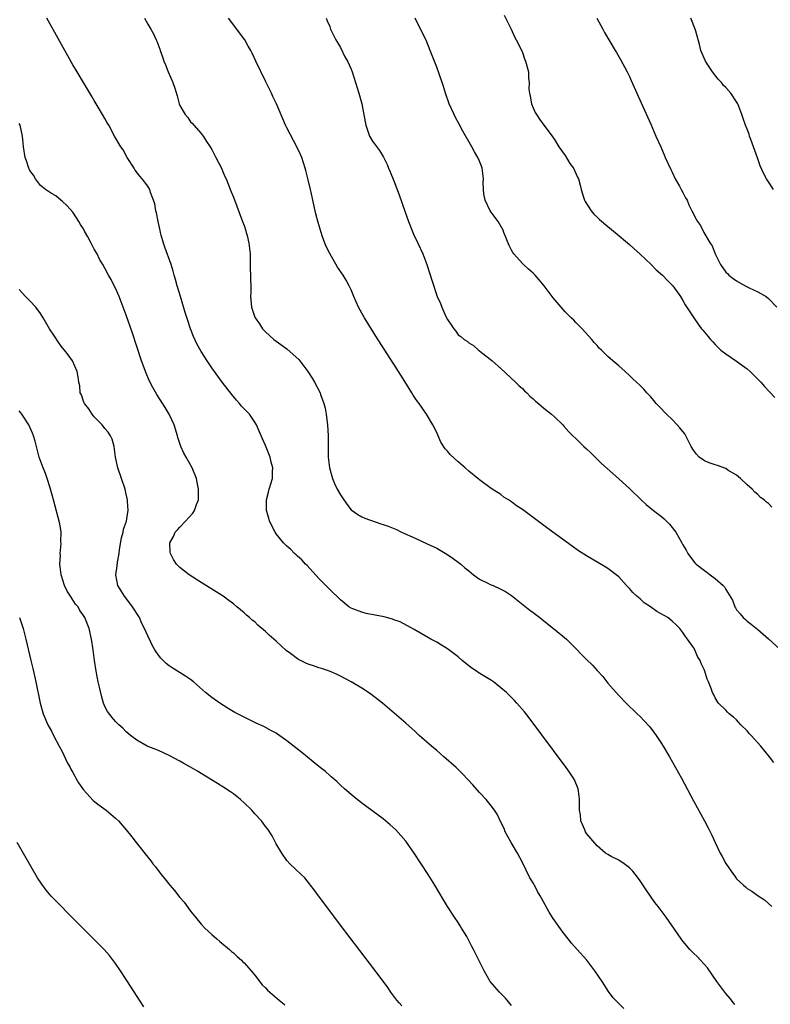
# Model space of a CAD drawing. Units: inches. Extents: x 2643000 to 2646000, y 1518000 to 1519089.
# Drawn here: x 2645687 to 2645827, y 1518171 to 1518355 of the extents above; entities that cross this region are included whole.
import ezdxf

# ---------------------------------------------------------------- set-up
doc = ezdxf.new("R2010")
doc.units = ezdxf.units.IN
doc.header["$MEASUREMENT"] = 0
doc.layers.add('LD26431518_10ft', color=254, linetype='Continuous')

msp = doc.modelspace()

# ---------------------------------------------------------------- linework, layer by layer
at = {"layer": 'LD26431518_10ft'}
for points, elevation in [([(2645777.61, 1518355.61), (2645778.9, 1518353), (2645779.56, 1518351.56), (2645779.87, 1518351), (2645780.71, 1518349.29), (2645781, 1518348.59), (2645781.42, 1518347.42), (2645781.61, 1518347), (2645782.13, 1518345), (2645782.16, 1518343.84), (2645782.27, 1518343), (2645782.22, 1518341.78), (2645782.31, 1518341), (2645782.45, 1518340.45), (2645782.68, 1518339), (2645783, 1518338.26), (2645783.42, 1518337.42), (2645783.66, 1518337), (2645784.18, 1518336.18), (2645785, 1518335.01), (2645786.54, 1518333), (2645787, 1518332.33), (2645787.82, 1518331), (2645788.29, 1518330.29), (2645789, 1518329.35), (2645789.89, 1518327.89), (2645790.53, 1518327), (2645791.33, 1518325.33), (2645791.47, 1518325), (2645791.82, 1518323.82), (2645791.98, 1518323), (2645792.45, 1518321.55), (2645792.64, 1518321), (2645792.76, 1518320.76), (2645793.88, 1518319), (2645794.37, 1518318.37), (2645795, 1518317.83), (2645795.43, 1518317.43), (2645797, 1518316.1), (2645798.37, 1518315), (2645801, 1518312.75), (2645801.89, 1518311.89), (2645802.94, 1518311), (2645805.05, 1518309), (2645806, 1518308), (2645807.21, 1518307), (2645808.05, 1518306.05), (2645809, 1518305.14), (2645809.13, 1518305), (2645810.52, 1518303), (2645811, 1518302.28), (2645811.44, 1518301.44), (2645813.03, 1518299), (2645813.87, 1518297.87), (2645814.49, 1518297), (2645814.72, 1518296.72), (2645815, 1518296.33), (2645815.63, 1518295.63), (2645816.14, 1518295), (2645816.57, 1518294.57), (2645817, 1518294.07), (2645818.11, 1518293), (2645819, 1518292.31), (2645821, 1518290.95), (2645822.12, 1518290.12), (2645823, 1518289.49), (2645823.57, 1518289), (2645825.53, 1518287), (2645826.21, 1518286.21), (2645827.17, 1518285.17), (2645828.15, 1518284.15)], 9480), ([(2645820.69, 1518170.69), (2645820.43, 1518171), (2645819.85, 1518171.85), (2645819, 1518172.79), (2645818.84, 1518173), (2645817.35, 1518175), (2645815.56, 1518177.56), (2645813.65, 1518179.65), (2645813, 1518180.29), (2645812.32, 1518181), (2645810.81, 1518182.81), (2645809.96, 1518183.96), (2645807.84, 1518187), (2645806.36, 1518189), (2645805.77, 1518189.77), (2645804.93, 1518190.93), (2645804.11, 1518192.11), (2645803, 1518193.79), (2645802.5, 1518194.5), (2645801.61, 1518195.61), (2645801, 1518196.26), (2645800.01, 1518197), (2645799, 1518197.69), (2645797.62, 1518198.38), (2645797, 1518198.71), (2645796.55, 1518199), (2645795, 1518200.36), (2645793, 1518202.68), (2645792.78, 1518203), (2645792.66, 1518203.34), (2645791.91, 1518205), (2645791.84, 1518206.16), (2645791.69, 1518207), (2645791.68, 1518207.68), (2645791.7, 1518209), (2645791.64, 1518209.64), (2645791.45, 1518211), (2645790.72, 1518212.72), (2645790.57, 1518213), (2645789.95, 1518213.95), (2645789.19, 1518215), (2645782.26, 1518224.26), (2645781.38, 1518225.38), (2645779.99, 1518227), (2645779.52, 1518227.52), (2645778.52, 1518228.52), (2645778.01, 1518229), (2645777, 1518229.9), (2645775.62, 1518231), (2645775.26, 1518231.26), (2645773.99, 1518231.99), (2645772.75, 1518232.75), (2645772.42, 1518233), (2645771.53, 1518233.53), (2645771, 1518233.97), (2645770.41, 1518234.41), (2645769.78, 1518235), (2645769, 1518235.68), (2645767, 1518237.19), (2645765.88, 1518237.88), (2645765, 1518238.4), (2645763.88, 1518239), (2645760.77, 1518240.77), (2645758.19, 1518242.19), (2645757, 1518242.61), (2645756.73, 1518242.73), (2645755.64, 1518243), (2645755.15, 1518243.15), (2645753.48, 1518243.48), (2645751.8, 1518243.8), (2645751, 1518244.01), (2645749.34, 1518244.66), (2645749, 1518244.78), (2645748.61, 1518245), (2645747, 1518246.32), (2645745, 1518248.23), (2645744.27, 1518249), (2645743, 1518250.3), (2645740.77, 1518252.77), (2645740.51, 1518253), (2645739.8, 1518253.8), (2645739, 1518254.46), (2645738.74, 1518254.74), (2645738.44, 1518255), (2645737.74, 1518255.74), (2645737, 1518256.33), (2645736.4, 1518257), (2645735, 1518258.68), (2645734.8, 1518259), (2645733.78, 1518261), (2645733.61, 1518261.61), (2645733.19, 1518263), (2645733.17, 1518264.83), (2645733.18, 1518265), (2645733.54, 1518266.46), (2645733.72, 1518267), (2645734.32, 1518269), (2645734.33, 1518270.33), (2645734.38, 1518271), (2645734.07, 1518272.07), (2645733.87, 1518273), (2645733, 1518275.17), (2645732.43, 1518276.43), (2645731.84, 1518277.84), (2645731.32, 1518279), (2645731, 1518279.54), (2645730, 1518281), (2645729, 1518282.04), (2645728.55, 1518282.55), (2645728.16, 1518283), (2645727.61, 1518283.61), (2645726.7, 1518284.7), (2645724.92, 1518287), (2645724.11, 1518288.1), (2645723.46, 1518289), (2645723, 1518289.66), (2645722.1, 1518291), (2645721, 1518292.74), (2645720.19, 1518294.19), (2645719.56, 1518295.56), (2645719, 1518297), (2645718.5, 1518298.5), (2645718.02, 1518300.02), (2645717.12, 1518303), (2645716.53, 1518305), (2645716.21, 1518306.21), (2645715.97, 1518307), (2645715.77, 1518307.77), (2645715.38, 1518309), (2645714.23, 1518312.23), (2645713.93, 1518313), (2645713.52, 1518314.48), (2645713.39, 1518315), (2645713.34, 1518315.34), (2645712.97, 1518317), (2645712.66, 1518318.66), (2645712.55, 1518319), (2645712.31, 1518320.31), (2645712.09, 1518321), (2645711.55, 1518322.45), (2645711.37, 1518323), (2645711, 1518323.64), (2645709.99, 1518325), (2645709.52, 1518325.52), (2645708.65, 1518326.65), (2645708.45, 1518327), (2645707.17, 1518329), (2645706.4, 1518330.4), (2645705.99, 1518331), (2645704.82, 1518333), (2645703.73, 1518335), (2645703.45, 1518335.45), (2645703, 1518336.26), (2645702.55, 1518337), (2645701.94, 1518338.06), (2645701.36, 1518339), (2645701, 1518339.66), (2645700.5, 1518340.5), (2645699.76, 1518341.76), (2645699, 1518343.02), (2645697.83, 1518345), (2645697, 1518346.33), (2645692.13, 1518355)], 9430), ([(2645710.38, 1518355), (2645711, 1518353.91), (2645711.56, 1518353), (2645712.07, 1518352.07), (2645712.57, 1518351), (2645712.71, 1518350.7), (2645713.26, 1518349.26), (2645713.34, 1518349), (2645713.78, 1518347.78), (2645714.03, 1518347), (2645714.32, 1518346.32), (2645714.83, 1518345), (2645715.71, 1518343), (2645716.04, 1518341.96), (2645716.52, 1518340.52), (2645716.9, 1518339), (2645717, 1518338.72), (2645717.64, 1518337.64), (2645718, 1518337), (2645718.47, 1518336.47), (2645719, 1518335.64), (2645719.34, 1518335.34), (2645719.61, 1518335), (2645721, 1518333.46), (2645721.35, 1518333), (2645722.01, 1518331.99), (2645722.69, 1518331), (2645723, 1518330.46), (2645723.72, 1518329), (2645724.84, 1518326.84), (2645725, 1518326.5), (2645725.44, 1518325.44), (2645725.64, 1518325), (2645726.09, 1518323.91), (2645726.59, 1518322.59), (2645727, 1518321.58), (2645728.74, 1518317), (2645729, 1518316.3), (2645729.31, 1518315.31), (2645729.42, 1518315), (2645729.58, 1518314.42), (2645729.91, 1518313), (2645730.03, 1518311.97), (2645730.12, 1518311), (2645730.16, 1518309.84), (2645730.17, 1518308.17), (2645730.2, 1518307), (2645730.19, 1518306.19), (2645730.24, 1518305), (2645730.25, 1518303.75), (2645730.23, 1518303), (2645730.32, 1518301.68), (2645730.39, 1518301), (2645731, 1518299.15), (2645731.06, 1518299), (2645731.9, 1518297.9), (2645732.45, 1518297), (2645733, 1518296.38), (2645734.54, 1518295), (2645735, 1518294.65), (2645737, 1518293.21), (2645738.2, 1518292.2), (2645739.23, 1518291.23), (2645740.9, 1518289), (2645741.73, 1518287.73), (2645742.14, 1518287), (2645743.2, 1518285), (2645743.3, 1518284.7), (2645743.93, 1518283), (2645744.15, 1518282.15), (2645744.36, 1518281), (2645744.54, 1518279.46), (2645744.61, 1518279), (2645744.72, 1518277), (2645744.71, 1518273), (2645744.94, 1518271), (2645745.53, 1518269), (2645745.91, 1518268.09), (2645746.43, 1518267), (2645747, 1518265.92), (2645747.4, 1518265.4), (2645748.22, 1518264.22), (2645749, 1518263.17), (2645750.26, 1518262.26), (2645751, 1518261.81), (2645751.58, 1518261.58), (2645754.55, 1518260.55), (2645755, 1518260.43), (2645755.91, 1518260.09), (2645757.46, 1518259.46), (2645758.45, 1518259), (2645761, 1518257.85), (2645763.19, 1518256.81), (2645765, 1518255.98), (2645765.64, 1518255.64), (2645766.89, 1518254.89), (2645768.07, 1518254.07), (2645769, 1518253.39), (2645769.5, 1518253), (2645770.28, 1518252.28), (2645771, 1518251.75), (2645771.88, 1518251), (2645773, 1518250.22), (2645774.56, 1518249.44), (2645775, 1518249.2), (2645775.52, 1518249), (2645777, 1518248.33), (2645777.86, 1518247.86), (2645779, 1518247.11), (2645782.39, 1518244.39), (2645783, 1518243.96), (2645784.26, 1518243), (2645784.67, 1518242.67), (2645786.83, 1518241), (2645789.22, 1518239), (2645790.13, 1518238.13), (2645793, 1518235.2), (2645794.11, 1518234.11), (2645795, 1518233.11), (2645796.02, 1518232.02), (2645797, 1518230.76), (2645799, 1518228.45), (2645800.39, 1518227), (2645802.48, 1518225), (2645803, 1518224.53), (2645803.74, 1518223.74), (2645804.69, 1518222.69), (2645805, 1518222.32), (2645805.97, 1518221), (2645807, 1518219.48), (2645807.3, 1518219), (2645808.47, 1518217), (2645810.71, 1518213), (2645813, 1518208.74), (2645815.04, 1518205), (2645815.71, 1518203.71), (2645816.37, 1518202.37), (2645817, 1518200.97), (2645817.96, 1518199), (2645818.34, 1518198.34), (2645819, 1518197.03), (2645820.46, 1518195), (2645820.71, 1518194.71), (2645821, 1518194.22), (2645822.3, 1518193), (2645822.71, 1518192.71), (2645823, 1518192.39), (2645823.9, 1518191.9), (2645825.07, 1518191), (2645826.25, 1518190.25), (2645827, 1518189.6), (2645827.6, 1518189)], 9440), ([(2645827.96, 1518215.96), (2645827.15, 1518217), (2645825.54, 1518219), (2645823.74, 1518221), (2645823.38, 1518221.38), (2645823, 1518221.85), (2645821.84, 1518223), (2645821, 1518223.9), (2645820.43, 1518224.43), (2645819.66, 1518225), (2645819.32, 1518225.32), (2645819, 1518225.68), (2645817.66, 1518227), (2645817.38, 1518227.38), (2645817, 1518228.01), (2645816.7, 1518228.7), (2645816.51, 1518229), (2645816.26, 1518229.73), (2645815.79, 1518231), (2645815.5, 1518231.5), (2645815.08, 1518233), (2645815.05, 1518233.05), (2645815, 1518233.18), (2645814.41, 1518234.41), (2645814.24, 1518235), (2645813.75, 1518235.75), (2645813.25, 1518237), (2645813, 1518237.43), (2645811.84, 1518239), (2645811.45, 1518239.45), (2645811, 1518240.23), (2645810.41, 1518241), (2645809.69, 1518241.69), (2645809, 1518242.32), (2645808.2, 1518243), (2645806.12, 1518244.12), (2645804.96, 1518245), (2645803.76, 1518245.76), (2645803, 1518246.49), (2645802.39, 1518247), (2645801.67, 1518247.67), (2645801, 1518248.47), (2645800.45, 1518249), (2645799, 1518250.6), (2645797, 1518252.17), (2645796.49, 1518252.49), (2645793, 1518254.57), (2645791.5, 1518255.5), (2645790.33, 1518256.33), (2645789.17, 1518257.17), (2645786.72, 1518259), (2645785, 1518260.23), (2645783, 1518261.73), (2645781, 1518263.19), (2645779.9, 1518263.9), (2645779, 1518264.62), (2645778.76, 1518264.76), (2645778.42, 1518265), (2645777.54, 1518265.54), (2645777, 1518265.99), (2645775.16, 1518267.16), (2645773, 1518268.73), (2645772.69, 1518269), (2645771, 1518270.4), (2645770.34, 1518271), (2645769, 1518272.12), (2645767.5, 1518273.5), (2645767, 1518274.11), (2645766.57, 1518274.57), (2645765.79, 1518275.79), (2645765.25, 1518277), (2645765, 1518277.59), (2645764.3, 1518279), (2645763.12, 1518281), (2645761.71, 1518283), (2645761.39, 1518283.39), (2645761, 1518283.99), (2645760.58, 1518284.58), (2645760.38, 1518285), (2645759.38, 1518286.62), (2645758.29, 1518288.29), (2645757.88, 1518289), (2645757, 1518290.38), (2645755.18, 1518293.18), (2645753.62, 1518295.62), (2645751.49, 1518299), (2645751, 1518299.91), (2645750.38, 1518301), (2645749.51, 1518303), (2645749, 1518304.27), (2645748.66, 1518305), (2645748.06, 1518306.06), (2645747.49, 1518307), (2645746.47, 1518308.47), (2645745, 1518311.02), (2645744.37, 1518312.37), (2645744.12, 1518313), (2645743.62, 1518314.38), (2645743.38, 1518315), (2645742.82, 1518316.82), (2645742.43, 1518318.43), (2645741.88, 1518321), (2645741.52, 1518322.48), (2645741.42, 1518323), (2645741, 1518324.81), (2645740.56, 1518326.56), (2645740.45, 1518327), (2645739.79, 1518329), (2645739.56, 1518329.56), (2645738.88, 1518331), (2645737, 1518334.51), (2645736.77, 1518335), (2645735.06, 1518339), (2645734.38, 1518340.38), (2645734.1, 1518341), (2645733, 1518343.23), (2645731.22, 1518347), (2645730.49, 1518348.49), (2645730.25, 1518349), (2645729.79, 1518349.79), (2645729.13, 1518351), (2645726.08, 1518355)], 9450), ([(2645744.33, 1518355), (2645744.52, 1518354.52), (2645745, 1518353.44), (2645745.18, 1518353), (2645746.15, 1518351), (2645746.45, 1518350.45), (2645747, 1518349.54), (2645747.83, 1518347.83), (2645748.3, 1518347), (2645749, 1518345.49), (2645749.21, 1518345), (2645749.85, 1518343), (2645750.43, 1518341), (2645750.98, 1518339), (2645751.35, 1518337.35), (2645751.66, 1518335.66), (2645751.76, 1518335), (2645752.47, 1518333), (2645753, 1518332.03), (2645754.29, 1518330.29), (2645755.03, 1518329.03), (2645755.71, 1518327.71), (2645756, 1518327), (2645756.32, 1518326.32), (2645757, 1518324.64), (2645757.99, 1518321.99), (2645759.02, 1518318.98), (2645759.72, 1518317), (2645760.67, 1518314.67), (2645761.5, 1518313), (2645762.41, 1518311), (2645763.13, 1518309), (2645764.13, 1518305.87), (2645765.09, 1518303), (2645765.68, 1518301.68), (2645765.94, 1518301), (2645766.73, 1518299.27), (2645767, 1518298.72), (2645767.72, 1518297.72), (2645768.2, 1518297), (2645768.55, 1518296.55), (2645769, 1518295.86), (2645769.52, 1518295.52), (2645770.11, 1518295), (2645770.68, 1518294.68), (2645771, 1518294.35), (2645771.88, 1518293.88), (2645772.82, 1518293), (2645773, 1518292.89), (2645773.61, 1518292.39), (2645775, 1518291.31), (2645775.33, 1518291), (2645777, 1518289.56), (2645779.73, 1518287), (2645780.35, 1518286.35), (2645781, 1518285.8), (2645781.38, 1518285.38), (2645781.83, 1518285), (2645782.39, 1518284.39), (2645783, 1518283.9), (2645783.43, 1518283.43), (2645784.03, 1518283), (2645785, 1518282.17), (2645786.47, 1518281), (2645787, 1518280.54), (2645788.54, 1518279), (2645788.78, 1518278.78), (2645789.71, 1518277.71), (2645790.4, 1518277), (2645791, 1518276.47), (2645792.49, 1518275), (2645793, 1518274.55), (2645793.77, 1518273.77), (2645794.6, 1518273), (2645795.81, 1518271.81), (2645796.86, 1518270.86), (2645799, 1518268.97), (2645801, 1518267.15), (2645803.19, 1518265), (2645804.15, 1518264.15), (2645805.52, 1518263), (2645807, 1518261.89), (2645807.49, 1518261.49), (2645808.48, 1518260.48), (2645809.65, 1518259), (2645810.8, 1518257), (2645811, 1518256.62), (2645811.58, 1518255.58), (2645811.92, 1518255), (2645813, 1518253.54), (2645813.24, 1518253.24), (2645813.48, 1518253), (2645815, 1518251.81), (2645815.49, 1518251.49), (2645816.09, 1518251), (2645817, 1518250.31), (2645818.51, 1518249), (2645818.76, 1518248.76), (2645819, 1518248.23), (2645820.27, 1518246.27), (2645820.67, 1518245), (2645820.81, 1518244.81), (2645821, 1518244.47), (2645821.71, 1518243.71), (2645822.24, 1518243), (2645822.66, 1518242.66), (2645823, 1518242.33), (2645823.78, 1518241.78), (2645825, 1518240.81), (2645827, 1518239.03), (2645829.1, 1518237.1)], 9460), ([(2645827.64, 1518263.64), (2645827, 1518264.31), (2645826.59, 1518264.59), (2645826.19, 1518265), (2645825.48, 1518265.48), (2645825, 1518265.99), (2645824.45, 1518266.45), (2645823.94, 1518267), (2645823, 1518267.8), (2645821.77, 1518269), (2645821, 1518269.61), (2645819.42, 1518270.58), (2645819, 1518270.87), (2645817.43, 1518271.43), (2645817, 1518271.53), (2645815.91, 1518271.91), (2645815, 1518272.28), (2645814.06, 1518273), (2645813.54, 1518273.54), (2645813, 1518274.29), (2645812.57, 1518275), (2645811.52, 1518277), (2645811.33, 1518277.33), (2645811, 1518277.76), (2645810.44, 1518278.44), (2645809.94, 1518279), (2645809, 1518280), (2645807.91, 1518281), (2645807.48, 1518281.48), (2645807, 1518282.01), (2645806.01, 1518283), (2645805.58, 1518283.58), (2645805, 1518284.24), (2645804.64, 1518284.64), (2645804.26, 1518285), (2645803.67, 1518285.67), (2645803, 1518286.36), (2645802.33, 1518287), (2645801.63, 1518287.63), (2645801, 1518288.28), (2645800.23, 1518289), (2645799, 1518290.03), (2645797.92, 1518291), (2645797, 1518291.77), (2645795.8, 1518293), (2645795.38, 1518293.38), (2645795, 1518293.84), (2645794.44, 1518294.44), (2645793.99, 1518295), (2645792.17, 1518297), (2645791, 1518298.15), (2645790.59, 1518298.59), (2645790.15, 1518299), (2645789, 1518300.15), (2645788.22, 1518301), (2645786.76, 1518302.76), (2645785.06, 1518305), (2645784.14, 1518306.14), (2645783.41, 1518307), (2645783.2, 1518307.2), (2645783, 1518307.36), (2645782.14, 1518308.14), (2645781.21, 1518309), (2645781, 1518309.17), (2645779.42, 1518311), (2645779.24, 1518311.24), (2645779, 1518311.7), (2645778.52, 1518312.52), (2645777.55, 1518315), (2645777.43, 1518315.43), (2645776.46, 1518317), (2645775.01, 1518319), (2645774.08, 1518321), (2645773.8, 1518322.2), (2645773.72, 1518323), (2645773.7, 1518324.3), (2645773.75, 1518325), (2645773.52, 1518327), (2645773.36, 1518327.36), (2645773, 1518328.31), (2645772.71, 1518329), (2645772.03, 1518330.03), (2645771.56, 1518331), (2645769.89, 1518333.89), (2645769.21, 1518335.21), (2645768.49, 1518336.49), (2645768.24, 1518337), (2645767.35, 1518339), (2645766.65, 1518341), (2645766.26, 1518342.26), (2645766.01, 1518343), (2645765, 1518345.88), (2645763.77, 1518349), (2645763, 1518350.89), (2645762, 1518353), (2645760.97, 1518355)], 9470), ([(2645794.94, 1518355), (2645796.05, 1518353), (2645796.37, 1518352.37), (2645798.36, 1518349), (2645798.58, 1518348.58), (2645799.33, 1518347.32), (2645800.56, 1518345), (2645801, 1518344.12), (2645801.35, 1518343.35), (2645803.19, 1518339.19), (2645805, 1518335.19), (2645805.94, 1518333), (2645806.85, 1518331), (2645807, 1518330.7), (2645807.51, 1518329.51), (2645807.71, 1518329), (2645808.72, 1518326.72), (2645809, 1518326.22), (2645809.57, 1518325), (2645810.35, 1518323.65), (2645810.7, 1518323), (2645811, 1518322.43), (2645811.47, 1518321.47), (2645811.77, 1518321), (2645812.12, 1518320.12), (2645812.68, 1518319), (2645813.48, 1518317.48), (2645813.7, 1518317), (2645814.26, 1518316.26), (2645814.92, 1518315), (2645816.09, 1518313), (2645816.45, 1518312.45), (2645817, 1518310.97), (2645818.05, 1518309), (2645819, 1518307.59), (2645819.31, 1518307.31), (2645819.55, 1518307), (2645820.39, 1518306.39), (2645821, 1518305.91), (2645822.62, 1518305), (2645823, 1518304.81), (2645823.38, 1518304.62), (2645825, 1518303.89), (2645826.54, 1518303), (2645827, 1518302.62), (2645828.53, 1518301)], 9490), ([(2645827.91, 1518323), (2645827, 1518324.41), (2645826.64, 1518325), (2645826.06, 1518326.06), (2645825.45, 1518327.45), (2645824.91, 1518328.91), (2645824.19, 1518331), (2645823.67, 1518332.33), (2645823.44, 1518333), (2645823.35, 1518333.35), (2645823, 1518334.27), (2645822.7, 1518335), (2645822.28, 1518336.28), (2645822.03, 1518337), (2645821.25, 1518339), (2645821, 1518339.42), (2645819.95, 1518341), (2645819, 1518342.04), (2645818.52, 1518342.52), (2645818.18, 1518343), (2645817.6, 1518343.6), (2645816.53, 1518345), (2645815.91, 1518345.91), (2645815.22, 1518347), (2645814.54, 1518348.54), (2645814.36, 1518349), (2645814.08, 1518350.08), (2645813.39, 1518352.61), (2645813.31, 1518353), (2645812.46, 1518355)], 9500), ([(2645799.99, 1518169.99), (2645798.97, 1518170.97), (2645797.98, 1518171.98), (2645797.11, 1518173.11), (2645795.92, 1518175), (2645794.57, 1518177), (2645793.02, 1518179), (2645791.27, 1518181), (2645790.19, 1518182.19), (2645789.55, 1518183), (2645789.29, 1518183.29), (2645788.42, 1518184.42), (2645786.76, 1518186.76), (2645785.99, 1518187.99), (2645784.56, 1518190.56), (2645784.35, 1518191), (2645783.84, 1518191.84), (2645783.25, 1518193), (2645783.15, 1518193.15), (2645783, 1518193.44), (2645782.4, 1518194.4), (2645781, 1518197.23), (2645780.07, 1518199), (2645778.9, 1518201), (2645777.79, 1518203), (2645777.57, 1518203.57), (2645777, 1518204.81), (2645776.28, 1518206.28), (2645775.81, 1518207), (2645775, 1518208.06), (2645774.24, 1518209), (2645773, 1518210.33), (2645771.74, 1518211.74), (2645769.82, 1518213.82), (2645768.62, 1518215), (2645766.34, 1518217), (2645765.63, 1518217.63), (2645765, 1518218.15), (2645764, 1518219), (2645761.75, 1518221), (2645761, 1518221.7), (2645759.25, 1518223.25), (2645754.87, 1518227), (2645752.69, 1518228.69), (2645752.25, 1518229), (2645751, 1518229.81), (2645749, 1518231), (2645747, 1518232.08), (2645746.38, 1518232.38), (2645744.98, 1518233), (2645743.5, 1518233.5), (2645743, 1518233.62), (2645741.99, 1518233.99), (2645741, 1518234.3), (2645740.52, 1518234.52), (2645739.2, 1518235.2), (2645739, 1518235.31), (2645737.68, 1518236.32), (2645736.89, 1518236.89), (2645735, 1518238.62), (2645733.71, 1518239.71), (2645733, 1518240.43), (2645731.6, 1518241.6), (2645731, 1518242.19), (2645730.53, 1518242.53), (2645730.01, 1518243), (2645729.46, 1518243.46), (2645729, 1518243.91), (2645727.68, 1518245), (2645727, 1518245.59), (2645726.18, 1518246.18), (2645725.09, 1518247), (2645724.81, 1518247.19), (2645721, 1518249.59), (2645718.74, 1518251), (2645717, 1518252.35), (2645716.41, 1518253), (2645715.84, 1518253.84), (2645715.26, 1518255), (2645715.22, 1518255.22), (2645715.15, 1518257), (2645715.81, 1518258.19), (2645716.16, 1518259), (2645716.58, 1518259.42), (2645717, 1518259.88), (2645718.06, 1518261), (2645719.46, 1518262.54), (2645719.74, 1518263), (2645720.14, 1518264.14), (2645720.48, 1518265), (2645720.52, 1518267), (2645720.37, 1518267.63), (2645720.09, 1518269), (2645719.29, 1518271), (2645718.18, 1518273), (2645717.74, 1518273.74), (2645717.2, 1518275), (2645716.66, 1518276.66), (2645716.59, 1518277), (2645715.97, 1518279), (2645715.01, 1518281), (2645714.26, 1518282.26), (2645712.73, 1518284.73), (2645711.98, 1518285.98), (2645711.3, 1518287.3), (2645710.69, 1518288.69), (2645709.87, 1518291), (2645709, 1518293.69), (2645708.17, 1518296.17), (2645707, 1518299.52), (2645706.44, 1518301), (2645705.64, 1518303), (2645705, 1518304.55), (2645704.76, 1518305), (2645704.17, 1518306.17), (2645703.67, 1518307), (2645703, 1518308.3), (2645702.6, 1518309), (2645702, 1518310), (2645701.53, 1518311), (2645701, 1518311.87), (2645700.6, 1518312.6), (2645700.43, 1518313), (2645699.82, 1518314.18), (2645699.22, 1518315.22), (2645699, 1518315.64), (2645698.46, 1518316.46), (2645698.15, 1518317), (2645697.7, 1518317.7), (2645697, 1518318.76), (2645695.96, 1518319.96), (2645695, 1518320.84), (2645694.79, 1518321), (2645693.81, 1518321.81), (2645693, 1518322.27), (2645691.89, 1518323), (2645691, 1518323.75), (2645690.01, 1518325), (2645689.67, 1518325.67), (2645689, 1518326.57), (2645688.87, 1518326.87), (2645688.79, 1518327), (2645688.37, 1518328.37), (2645688.1, 1518329), (2645687.79, 1518331), (2645687.71, 1518331.71), (2645687.63, 1518333), (2645687.17, 1518335), (2645687, 1518335.37)], 9420), ([(2645779, 1518170.55), (2645777.86, 1518171.86), (2645776.73, 1518173), (2645775.01, 1518175.01), (2645773.88, 1518177), (2645772.89, 1518179), (2645772.23, 1518180.23), (2645771.86, 1518181), (2645771.56, 1518181.56), (2645771, 1518182.69), (2645770.61, 1518183.39), (2645769.65, 1518185), (2645769.39, 1518185.39), (2645769, 1518186.03), (2645768.35, 1518187), (2645767.04, 1518189.04), (2645766.28, 1518190.28), (2645764.66, 1518193), (2645763.41, 1518195), (2645762.12, 1518197), (2645760.77, 1518199), (2645759.2, 1518201.2), (2645758.3, 1518202.3), (2645757.34, 1518203.34), (2645756.31, 1518204.31), (2645755, 1518205.4), (2645751, 1518208.34), (2645750.64, 1518208.64), (2645750.15, 1518209), (2645749, 1518209.93), (2645747.78, 1518211), (2645747, 1518211.7), (2645746.35, 1518212.35), (2645745.58, 1518213), (2645745.28, 1518213.28), (2645745, 1518213.5), (2645744.22, 1518214.22), (2645743, 1518215.19), (2645739.81, 1518217.81), (2645737, 1518220), (2645735.25, 1518221.25), (2645735, 1518221.4), (2645734.15, 1518221.85), (2645732.68, 1518222.68), (2645731.29, 1518223.29), (2645731, 1518223.4), (2645729, 1518224.38), (2645727.3, 1518225.3), (2645726.02, 1518226.02), (2645724.46, 1518227), (2645723, 1518228.05), (2645721.8, 1518229), (2645719.54, 1518231), (2645719, 1518231.45), (2645718.09, 1518232.09), (2645715.6, 1518233.6), (2645715, 1518234), (2645714.44, 1518234.44), (2645713.86, 1518235), (2645713.43, 1518235.43), (2645713, 1518235.98), (2645712.58, 1518236.58), (2645712.36, 1518237), (2645711.85, 1518237.85), (2645711.31, 1518239), (2645711.19, 1518239.19), (2645711, 1518239.61), (2645710.42, 1518241), (2645709.93, 1518241.93), (2645709.44, 1518243), (2645708.18, 1518245), (2645707.69, 1518245.69), (2645706.69, 1518247), (2645705.43, 1518249), (2645705.06, 1518251), (2645705.31, 1518252.69), (2645705.37, 1518253.37), (2645705.66, 1518255), (2645705.75, 1518255.75), (2645706.11, 1518257.89), (2645706.41, 1518259), (2645706.48, 1518259.52), (2645707.04, 1518261), (2645707.26, 1518262.74), (2645707.35, 1518263), (2645707.23, 1518264.77), (2645707.24, 1518265), (2645707, 1518266.08), (2645706.76, 1518267), (2645705.43, 1518271), (2645705.01, 1518273), (2645704.72, 1518275), (2645704.33, 1518276.33), (2645704.05, 1518277), (2645703.64, 1518277.64), (2645703, 1518278.36), (2645702.5, 1518279), (2645701, 1518280.5), (2645700.61, 1518281), (2645700.01, 1518282.01), (2645699.19, 1518283), (2645699.15, 1518283.15), (2645699, 1518283.47), (2645698.63, 1518284.63), (2645698.41, 1518285), (2645698.33, 1518286.33), (2645698.11, 1518287), (2645698.03, 1518288.03), (2645697.8, 1518289), (2645696.92, 1518291), (2645696.12, 1518292.12), (2645695.46, 1518293), (2645695, 1518293.51), (2645694.37, 1518294.37), (2645693.57, 1518295.57), (2645692.66, 1518297), (2645691.5, 1518299), (2645691, 1518299.81), (2645690.07, 1518301), (2645689, 1518302.2), (2645688.6, 1518302.6), (2645688.18, 1518303), (2645687, 1518304.35)], 9410), ([(2645758.47, 1518170.47), (2645758, 1518171), (2645757.54, 1518171.54), (2645757, 1518172.24), (2645756.43, 1518173), (2645755.86, 1518173.86), (2645755, 1518175.04), (2645752.44, 1518178.44), (2645747, 1518185.56), (2645745, 1518188.21), (2645742.92, 1518191), (2645742.13, 1518192.13), (2645741.42, 1518193), (2645741.25, 1518193.25), (2645741, 1518193.55), (2645740.36, 1518194.36), (2645739.65, 1518195), (2645737.58, 1518197), (2645737, 1518197.62), (2645736.03, 1518199), (2645735, 1518200.7), (2645734.23, 1518202.23), (2645733.45, 1518203.45), (2645733, 1518203.98), (2645732.6, 1518204.6), (2645732.27, 1518205), (2645731, 1518206.36), (2645730.45, 1518207), (2645729, 1518208.38), (2645728.33, 1518209), (2645727, 1518210.05), (2645726.46, 1518210.46), (2645725.25, 1518211.25), (2645724.02, 1518212.02), (2645721, 1518213.88), (2645720.28, 1518214.28), (2645719, 1518215.07), (2645717.75, 1518215.75), (2645717, 1518216.2), (2645715, 1518217.26), (2645713, 1518218.16), (2645710.92, 1518219), (2645709, 1518220.08), (2645707.76, 1518221), (2645707, 1518221.66), (2645706.33, 1518222.33), (2645705.6, 1518223), (2645705, 1518223.58), (2645704.33, 1518224.33), (2645703.47, 1518225.47), (2645703, 1518226.37), (2645702.76, 1518227), (2645702.36, 1518228.36), (2645702, 1518230), (2645701.77, 1518231), (2645701.36, 1518233), (2645701.04, 1518235), (2645700.79, 1518237), (2645700.49, 1518239), (2645700.05, 1518241), (2645699.28, 1518243), (2645699, 1518243.43), (2645698.34, 1518244.34), (2645697.98, 1518245), (2645697.53, 1518245.53), (2645696.55, 1518247), (2645695.95, 1518247.95), (2645695.48, 1518249), (2645694.85, 1518251), (2645694.61, 1518253), (2645694.68, 1518254.68), (2645694.65, 1518255), (2645694.83, 1518256.83), (2645694.78, 1518257.22), (2645694.83, 1518259), (2645694.56, 1518260.56), (2645694.27, 1518261.73), (2645693.42, 1518265), (2645692.76, 1518267.24), (2645692.21, 1518269), (2645691.91, 1518269.91), (2645691.48, 1518271), (2645690.75, 1518273), (2645689.97, 1518275.97), (2645689.68, 1518277), (2645689.49, 1518277.49), (2645688.8, 1518279), (2645687.49, 1518281), (2645687.28, 1518281.28), (2645687, 1518281.62)], 9400), ([(2645687.02, 1518243), (2645687.52, 1518241.52), (2645687.73, 1518241), (2645688.26, 1518239), (2645689.14, 1518235), (2645689.52, 1518233.52), (2645690.13, 1518231), (2645690.89, 1518227), (2645691.47, 1518225), (2645692.35, 1518223), (2645693, 1518221.8), (2645693.4, 1518221), (2645694.44, 1518219), (2645695, 1518217.97), (2645695.96, 1518215.96), (2645696.5, 1518215), (2645696.66, 1518214.66), (2645697, 1518214.07), (2645697.36, 1518213.36), (2645697.6, 1518213), (2645698.1, 1518212.1), (2645699, 1518210.82), (2645700.84, 1518208.84), (2645701.96, 1518207.96), (2645703.27, 1518207), (2645705, 1518205.53), (2645705.55, 1518205), (2645706.25, 1518204.25), (2645707, 1518203.32), (2645708.05, 1518202.05), (2645708.82, 1518201), (2645711, 1518198.22), (2645711.56, 1518197.56), (2645711.96, 1518197), (2645712.43, 1518196.43), (2645713.54, 1518195), (2645714.21, 1518194.21), (2645715.14, 1518193), (2645716, 1518192.01), (2645717, 1518190.73), (2645717.81, 1518189.81), (2645719, 1518188.17), (2645719.92, 1518187), (2645721, 1518185.69), (2645721.69, 1518185), (2645723, 1518183.78), (2645723.94, 1518183), (2645724.48, 1518182.48), (2645726.28, 1518181), (2645726.64, 1518180.64), (2645727, 1518180.35), (2645727.7, 1518179.7), (2645728.5, 1518179), (2645728.74, 1518178.74), (2645729, 1518178.5), (2645730.32, 1518177), (2645731, 1518176.2), (2645732.41, 1518174.41), (2645733, 1518173.85), (2645733.4, 1518173.4), (2645735.54, 1518171.54), (2645736.2, 1518171), (2645736.62, 1518170.62)], 9390), ([(2645710.3, 1518170.3), (2645709.49, 1518171.49), (2645707.92, 1518173.92), (2645707, 1518175.38), (2645705.94, 1518177), (2645705, 1518178.39), (2645703.86, 1518179.86), (2645702.84, 1518181), (2645701, 1518182.87), (2645696.93, 1518186.93), (2645693.95, 1518189.95), (2645692.97, 1518190.97), (2645692.05, 1518192.05), (2645691.19, 1518193.19), (2645690.4, 1518194.4), (2645686.59, 1518201)], 9380)]:
    msp.add_lwpolyline(points, dxfattribs=dict(at, elevation=elevation))

doc.saveas('drawing.dxf')
